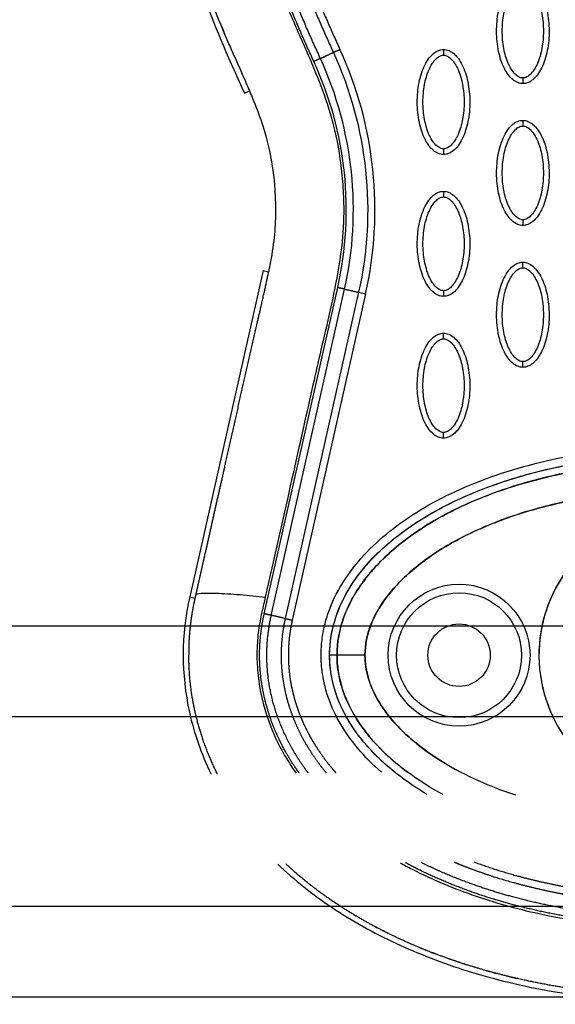
# Model space of a CAD drawing. Units: millimetres. Extents: x -13033 to 15098, y -8054 to 10684.
# Drawn here: x -2078 to -1984, y 520 to 694 of the extents above; entities that cross this region are included whole.
import ezdxf

# ---------------------------------------------------------------- set-up
doc = ezdxf.new("R2010")
doc.units = ezdxf.units.MM
doc.layers.add('DEFAULT', color=7, linetype='Continuous')

msp = doc.modelspace()

# ---------------------------------------------------------------- linework, layer by layer
at = {"layer": 'DEFAULT', "linetype": 'Continuous'}
for p, q in [((-2038.54, 680.84), (-2037.64, 681.26)), ((-2035.25, 649.6), (-2048.18, 592.14)), ((-2035.25, 649.6), (-2034.27, 649.38)), ((-2035.05, 589.16), (-2022.1, 646.62)), ((-2033.8, 588.88), (-2020.87, 646.35)), ((-2018.41, 645.79), (-2031.35, 588.33)), ((-2017.18, 645.51), (-2030.1, 588.05)), ((-2018.41, 645.79), (-2017.18, 645.51)), ((-2048.18, 592.14), (-2047.21, 591.92)), ((-2320.68, 587.04), (-1968.28, 587.04)), ((-2022.22, 581.87), (-2023.53, 581.88)), ((-2022.22, 581.87), (-2023.53, 581.87)), ((-2017.29, 581.87), (-2022.22, 581.87)), ((-2017.29, 581.87), (-2022.22, 581.87)), ((-1969.53, 571.04), (-2319.43, 571.04)), ((-2319.43, 537.65), (-1969.53, 537.65)), ((-1969.53, 521.65), (-2319.43, 521.65))]:
    msp.add_line(p, q, dxfattribs=at)
for radius in [12.5, 12.5, 11, 11, 5.5, 5.5]:
    msp.add_circle((-2000.71, 581.87), radius, dxfattribs=at)
for centre, radius, start, end in [((-2083.06, 660.36), 67.53, 347.3025, 24.6955), ((-2083.05, 660.33), 62.47, 347.3256, 24.723), ((-1961.52, 581.87), 25.11, 269.9975, 233.5063), ((-1961.53, 581.87), 25.11, 7.4941, 251.4203), ((-2005.01, 581.92), 43.32, 177.9, 180.0457)]:
    msp.add_arc(centre, radius, start, end, dxfattribs=at)
for points, knots in [([(-2054.64, 809.12), (-2057.39, 799.61), (-2060.81, 779.31), (-2059.57, 747.37), (-2052.17, 713.94), (-2043.64, 691.92), (-2038.54, 680.84)], [0, 0, 0, 0, 29.353162, 60.725086, 94.566722, 130.988569, 130.988569, 130.988569, 130.988569]), ([(-2037.9, 714.85), (-2036.45, 710.33), (-2034.15, 703.8), (-2030.55, 694.88), (-2028.02, 689.29), (-2025.6, 683.61), (-2023.41, 677.81), (-2021.94, 671.54), (-2021.28, 665.92), (-2020.94, 660.69), (-2021.22, 654.12), (-2022.34, 647.69), (-2023.7, 641.35), (-2024.97, 636.05), (-2027.19, 626.22), (-2030.43, 611.72), (-2033.32, 598.99), (-2034.86, 592.11)], [0, 0, 0, 0, 14.244352, 20.746371, 28.841391, 32.657042, 39.282361, 47.402239, 51.949431, 56.243123, 63.107192, 71.645373, 75.7797, 82.574247, 87.986193, 106.011516, 127.150156, 127.150156, 127.150156, 127.150156]), ([(-2040.43, 687.63), (-2040.72, 688.28), (-2041.04, 689.02), (-2041.39, 689.84), (-2044.5, 697.09), (-2047.13, 704.3), (-2049.52, 711.81)], [97.834751, 97.834751, 97.834751, 97.834751, 100.245518, 100.245518, 100.245518, 123.695109, 123.695109, 123.695109, 123.695109]), ([(-1989.47, 682.55), (-1989.78, 682.55), (-1990.44, 682.68), (-1991.69, 683.5), (-1992.95, 685.36), (-1993.88, 688.3), (-1994.21, 691.71), (-1993.95, 694.63), (-1993.39, 696.81), (-1992.82, 698.27), (-1992.12, 699.47), (-1991.3, 700.36), (-1990.41, 700.92), (-1989.77, 701.05), (-1989.47, 701.05)], [0, 0, 0, 0, 0.931277, 1.963919, 4.405768, 7.571965, 11.148137, 14.632233, 16.315096, 17.90115, 19.303978, 20.494603, 21.507941, 22.408096, 22.408096, 22.408096, 22.408096]), ([(-1989.47, 701.05), (-1989.16, 701.05), (-1988.51, 700.92), (-1987.26, 700.1), (-1986, 698.23), (-1985.07, 695.29), (-1984.74, 691.89), (-1984.99, 688.97), (-1985.55, 686.78), (-1986.12, 685.33), (-1986.83, 684.12), (-1987.65, 683.23), (-1988.53, 682.67), (-1989.17, 682.55), (-1989.47, 682.55)], [0, 0, 0, 0, 0.931276, 1.963919, 4.405768, 7.571965, 11.148137, 14.632233, 16.315096, 17.90115, 19.303978, 20.494603, 21.507941, 22.408096, 22.408096, 22.408096, 22.408096]), ([(-1989.47, 683.55), (-1989.71, 683.54), (-1990.21, 683.69), (-1990.9, 684.24), (-1991.53, 685.07), (-1992.3, 686.56), (-1992.93, 688.82), (-1993.19, 691.79), (-1992.93, 694.77), (-1992.3, 697.04), (-1991.53, 698.53), (-1990.9, 699.35), (-1990.22, 699.9), (-1989.71, 700.05), (-1989.47, 700.05)], [0, 0, 0, 0, 0.695548, 1.55083, 2.605063, 3.799426, 6.552763, 9.628831, 12.70974, 15.480796, 16.671344, 17.708738, 18.562502, 19.270195, 19.270195, 19.270195, 19.270195]), ([(-1989.47, 700.05), (-1989.24, 700.05), (-1988.73, 699.9), (-1988.04, 699.36), (-1987.41, 698.53), (-1986.65, 697.04), (-1986.02, 694.77), (-1985.76, 691.8), (-1986.01, 688.83), (-1986.65, 686.55), (-1987.41, 685.07), (-1988.04, 684.25), (-1988.72, 683.7), (-1989.24, 683.54), (-1989.47, 683.55)], [0, 0, 0, 0, 0.695548, 1.55083, 2.605063, 3.799426, 6.552763, 9.628831, 12.70974, 15.480796, 16.671344, 17.708738, 18.562502, 19.270195, 19.270195, 19.270195, 19.270195]), ([(-2003.45, 670.06), (-2003.76, 670.06), (-2004.41, 670.19), (-2005.66, 671.01), (-2006.92, 672.87), (-2007.85, 675.81), (-2008.18, 679.22), (-2007.93, 682.14), (-2007.37, 684.32), (-2006.8, 685.77), (-2006.09, 686.98), (-2005.27, 687.87), (-2004.38, 688.43), (-2003.75, 688.56), (-2003.45, 688.56)], [0, 0, 0, 0, 0.931276, 1.963919, 4.405768, 7.571965, 11.148137, 14.632233, 16.315096, 17.90115, 19.303978, 20.494603, 21.507941, 22.408096, 22.408096, 22.408096, 22.408096]), ([(-2003.45, 688.56), (-2003.14, 688.56), (-2002.48, 688.43), (-2001.23, 687.6), (-1999.97, 685.74), (-1999.04, 682.8), (-1998.71, 679.39), (-1998.97, 676.48), (-1999.53, 674.29), (-2000.1, 672.84), (-2000.8, 671.63), (-2001.62, 670.74), (-2002.51, 670.18), (-2003.15, 670.05), (-2003.45, 670.06)], [0, 0, 0, 0, 0.931277, 1.963919, 4.405768, 7.571965, 11.148137, 14.632233, 16.315096, 17.90115, 19.303978, 20.494603, 21.507941, 22.408096, 22.408096, 22.408096, 22.408096]), ([(-2040.43, 687.63), (-2039.77, 686.12), (-2038.69, 683.73), (-2037.08, 679.95), (-2035.15, 675.16), (-2033.38, 667.96), (-2032.87, 660.51), (-2033.37, 654.13), (-2033.96, 650.98), (-2034.27, 649.36)], [0, 0, 0, 0, 4.95646, 7.835053, 12.337933, 20.424357, 30.026626, 34.638255, 39.59858, 39.59858, 39.59858, 39.59858]), ([(-2003.45, 671.05), (-2003.68, 671.05), (-2004.19, 671.2), (-2004.87, 671.75), (-2005.51, 672.58), (-2006.27, 674.06), (-2006.9, 676.33), (-2007.16, 679.3), (-2006.91, 682.28), (-2006.27, 684.55), (-2005.5, 686.04), (-2004.88, 686.86), (-2004.19, 687.41), (-2003.68, 687.56), (-2003.45, 687.56)], [0, 0, 0, 0, 0.695548, 1.55083, 2.605063, 3.799426, 6.552763, 9.628831, 12.70974, 15.480796, 16.671344, 17.708738, 18.562502, 19.270195, 19.270195, 19.270195, 19.270195]), ([(-2003.45, 687.56), (-2003.21, 687.56), (-2002.71, 687.41), (-2002.02, 686.86), (-2001.39, 686.04), (-2000.62, 684.55), (-1999.99, 682.28), (-1999.73, 679.31), (-1999.99, 676.34), (-2000.62, 674.06), (-2001.39, 672.57), (-2002.02, 671.75), (-2002.7, 671.21), (-2003.21, 671.05), (-2003.45, 671.05)], [0, 0, 0, 0, 0.695548, 1.55083, 2.605063, 3.799426, 6.552763, 9.628831, 12.70974, 15.480796, 16.671344, 17.708738, 18.562502, 19.270195, 19.270195, 19.270195, 19.270195]), ([(-1989.47, 657.56), (-1989.78, 657.56), (-1990.44, 657.7), (-1991.69, 658.52), (-1992.95, 660.38), (-1993.88, 663.32), (-1994.21, 666.73), (-1993.95, 669.65), (-1993.39, 671.83), (-1992.82, 673.28), (-1992.12, 674.49), (-1991.3, 675.38), (-1990.41, 675.94), (-1989.77, 676.07), (-1989.47, 676.07)], [0, 0, 0, 0, 0.931276, 1.963919, 4.405768, 7.571965, 11.148137, 14.632233, 16.315096, 17.90115, 19.303978, 20.494603, 21.507941, 22.408096, 22.408096, 22.408096, 22.408096]), ([(-1989.47, 658.56), (-1989.71, 658.56), (-1990.21, 658.71), (-1990.9, 659.26), (-1991.53, 660.08), (-1992.3, 661.57), (-1992.93, 663.84), (-1993.19, 666.81), (-1992.93, 669.79), (-1992.3, 672.06), (-1991.53, 673.55), (-1990.9, 674.37), (-1990.22, 674.92), (-1989.71, 675.07), (-1989.47, 675.07)], [0, 0, 0, 0, 0.695548, 1.55083, 2.605063, 3.799426, 6.552763, 9.628831, 12.70974, 15.480796, 16.671344, 17.708738, 18.562502, 19.270195, 19.270195, 19.270195, 19.270195]), ([(-1989.47, 676.07), (-1989.16, 676.07), (-1988.51, 675.94), (-1987.26, 675.11), (-1986, 673.25), (-1985.07, 670.31), (-1984.74, 666.9), (-1984.99, 663.99), (-1985.55, 661.8), (-1986.12, 660.35), (-1986.83, 659.14), (-1987.65, 658.25), (-1988.53, 657.69), (-1989.17, 657.56), (-1989.47, 657.56)], [0, 0, 0, 0, 0.931276, 1.963919, 4.405768, 7.571965, 11.148137, 14.632233, 16.315096, 17.90115, 19.303978, 20.494603, 21.507941, 22.408096, 22.408096, 22.408096, 22.408096]), ([(-1989.47, 675.07), (-1989.24, 675.07), (-1988.73, 674.92), (-1988.04, 674.37), (-1987.41, 673.55), (-1986.65, 672.06), (-1986.02, 669.79), (-1985.76, 666.82), (-1986.01, 663.84), (-1986.65, 661.57), (-1987.41, 660.08), (-1988.04, 659.26), (-1988.72, 658.71), (-1989.24, 658.56), (-1989.47, 658.56)], [0, 0, 0, 0, 0.695548, 1.55083, 2.605063, 3.799426, 6.552763, 9.628831, 12.70974, 15.480796, 16.671344, 17.708738, 18.562502, 19.270195, 19.270195, 19.270195, 19.270195]), ([(-2003.45, 645.07), (-2003.76, 645.07), (-2004.41, 645.2), (-2005.66, 646.03), (-2006.92, 647.89), (-2007.85, 650.83), (-2008.18, 654.24), (-2007.93, 657.15), (-2007.37, 659.34), (-2006.8, 660.79), (-2006.09, 662), (-2005.27, 662.89), (-2004.38, 663.45), (-2003.75, 663.58), (-2003.45, 663.58)], [0, 0, 0, 0, 0.931276, 1.963919, 4.405768, 7.571965, 11.148137, 14.632233, 16.315096, 17.90115, 19.303978, 20.494603, 21.507941, 22.408096, 22.408096, 22.408096, 22.408096]), ([(-2003.45, 646.07), (-2003.68, 646.07), (-2004.19, 646.22), (-2004.87, 646.77), (-2005.51, 647.59), (-2006.27, 649.08), (-2006.9, 651.35), (-2007.16, 654.32), (-2006.91, 657.3), (-2006.27, 659.57), (-2005.5, 661.06), (-2004.88, 661.88), (-2004.19, 662.43), (-2003.68, 662.58), (-2003.45, 662.58)], [0, 0, 0, 0, 0.695548, 1.55083, 2.605063, 3.799426, 6.552763, 9.628831, 12.70974, 15.480796, 16.671344, 17.708738, 18.562502, 19.270195, 19.270195, 19.270195, 19.270195]), ([(-2003.45, 663.58), (-2003.14, 663.58), (-2002.48, 663.44), (-2001.23, 662.62), (-1999.97, 660.76), (-1999.04, 657.82), (-1998.71, 654.41), (-1998.97, 651.49), (-1999.53, 649.31), (-2000.1, 647.86), (-2000.8, 646.65), (-2001.62, 645.76), (-2002.51, 645.2), (-2003.15, 645.07), (-2003.45, 645.07)], [0, 0, 0, 0, 0.931276, 1.963919, 4.405768, 7.571965, 11.148137, 14.632233, 16.315096, 17.90115, 19.303978, 20.494603, 21.507941, 22.408096, 22.408096, 22.408096, 22.408096]), ([(-2003.45, 662.58), (-2003.21, 662.58), (-2002.71, 662.43), (-2002.02, 661.88), (-2001.39, 661.06), (-2000.62, 659.57), (-1999.99, 657.3), (-1999.73, 654.33), (-1999.99, 651.35), (-2000.62, 649.08), (-2001.39, 647.59), (-2002.02, 646.77), (-2002.7, 646.22), (-2003.21, 646.07), (-2003.45, 646.07)], [0, 0, 0, 0, 0.695548, 1.55083, 2.605063, 3.799426, 6.552763, 9.628831, 12.70974, 15.480796, 16.671344, 17.708738, 18.562502, 19.270195, 19.270195, 19.270195, 19.270195]), ([(-1989.47, 632.58), (-1989.78, 632.58), (-1990.44, 632.71), (-1991.69, 633.54), (-1992.95, 635.4), (-1993.88, 638.34), (-1994.21, 641.75), (-1993.95, 644.66), (-1993.39, 646.85), (-1992.82, 648.3), (-1992.12, 649.51), (-1991.3, 650.4), (-1990.41, 650.96), (-1989.77, 651.09), (-1989.47, 651.08)], [0, 0, 0, 0, 0.931276, 1.963919, 4.405768, 7.571965, 11.148137, 14.632233, 16.315096, 17.90115, 19.303978, 20.494603, 21.507941, 22.408096, 22.408096, 22.408096, 22.408096]), ([(-1989.47, 651.08), (-1989.16, 651.08), (-1988.51, 650.95), (-1987.26, 650.13), (-1986, 648.27), (-1985.07, 645.33), (-1984.74, 641.92), (-1984.99, 639), (-1985.55, 636.82), (-1986.12, 635.37), (-1986.83, 634.16), (-1987.65, 633.27), (-1988.53, 632.71), (-1989.17, 632.58), (-1989.47, 632.58)], [0, 0, 0, 0, 0.931276, 1.963919, 4.405768, 7.571965, 11.148137, 14.632233, 16.315096, 17.90115, 19.303978, 20.494603, 21.507941, 22.408096, 22.408096, 22.408096, 22.408096]), ([(-1989.47, 633.58), (-1989.71, 633.58), (-1990.21, 633.73), (-1990.9, 634.28), (-1991.53, 635.1), (-1992.3, 636.59), (-1992.93, 638.86), (-1993.19, 641.83), (-1992.93, 644.8), (-1992.3, 647.08), (-1991.53, 648.57), (-1990.9, 649.38), (-1990.22, 649.93), (-1989.71, 650.09), (-1989.47, 650.09)], [0, 0, 0, 0, 0.695548, 1.55083, 2.605063, 3.799426, 6.552763, 9.628831, 12.70974, 15.480796, 16.671344, 17.708738, 18.562502, 19.270195, 19.270195, 19.270195, 19.270195]), ([(-1989.47, 650.09), (-1989.24, 650.09), (-1988.73, 649.94), (-1988.04, 649.39), (-1987.41, 648.56), (-1986.65, 647.07), (-1986.02, 644.81), (-1985.76, 641.84), (-1986.01, 638.86), (-1986.65, 636.59), (-1987.41, 635.1), (-1988.04, 634.28), (-1988.72, 633.73), (-1989.24, 633.58), (-1989.47, 633.58)], [0, 0, 0, 0, 0.695548, 1.55083, 2.605063, 3.799426, 6.552763, 9.628831, 12.70974, 15.480796, 16.671344, 17.708738, 18.562502, 19.270195, 19.270195, 19.270195, 19.270195]), ([(-2003.45, 620.09), (-2003.76, 620.09), (-2004.41, 620.22), (-2005.66, 621.04), (-2006.92, 622.91), (-2007.85, 625.85), (-2008.18, 629.25), (-2007.93, 632.17), (-2007.37, 634.36), (-2006.8, 635.81), (-2006.09, 637.02), (-2005.27, 637.91), (-2004.38, 638.47), (-2003.75, 638.59), (-2003.45, 638.59)], [0, 0, 0, 0, 0.931276, 1.963919, 4.405768, 7.571965, 11.148137, 14.632233, 16.315096, 17.90115, 19.303978, 20.494603, 21.507941, 22.408096, 22.408096, 22.408096, 22.408096]), ([(-2003.45, 638.59), (-2003.14, 638.59), (-2002.48, 638.46), (-2001.23, 637.64), (-1999.97, 635.77), (-1999.04, 632.84), (-1998.71, 629.43), (-1998.97, 626.51), (-1999.53, 624.33), (-2000.1, 622.87), (-2000.8, 621.67), (-2001.62, 620.78), (-2002.51, 620.22), (-2003.15, 620.09), (-2003.45, 620.09)], [0, 0, 0, 0, 0.931276, 1.963919, 4.405768, 7.571965, 11.148137, 14.632233, 16.315096, 17.90115, 19.303978, 20.494603, 21.507941, 22.408096, 22.408096, 22.408096, 22.408096]), ([(-2003.45, 621.09), (-2003.68, 621.09), (-2004.19, 621.24), (-2004.87, 621.78), (-2005.51, 622.61), (-2006.27, 624.1), (-2006.9, 626.37), (-2007.16, 629.34), (-2006.91, 632.31), (-2006.27, 634.59), (-2005.5, 636.07), (-2004.88, 636.89), (-2004.19, 637.44), (-2003.68, 637.6), (-2003.45, 637.59)], [0, 0, 0, 0, 0.695548, 1.55083, 2.605063, 3.799426, 6.552763, 9.628831, 12.70974, 15.480796, 16.671344, 17.708738, 18.562502, 19.270195, 19.270195, 19.270195, 19.270195]), ([(-2003.45, 637.59), (-2003.21, 637.6), (-2002.71, 637.45), (-2002.02, 636.9), (-2001.39, 636.07), (-2000.62, 634.58), (-1999.99, 632.32), (-1999.73, 629.35), (-1999.99, 626.37), (-2000.62, 624.1), (-2001.39, 622.61), (-2002.02, 621.79), (-2002.7, 621.24), (-2003.21, 621.09), (-2003.45, 621.09)], [0, 0, 0, 0, 0.695548, 1.55083, 2.605063, 3.799426, 6.552763, 9.628831, 12.70974, 15.480796, 16.671344, 17.708738, 18.562502, 19.270195, 19.270195, 19.270195, 19.270195]), ([(-2014.39, 561.27), (-2015.91, 562.59), (-2018.67, 565.36), (-2021.96, 570.04), (-2023.8, 574.21), (-2024.66, 577.62), (-2025, 580.13), (-2025.06, 582.67), (-2024.82, 585.21), (-2024.29, 587.74), (-2023.2, 591.06), (-2021.09, 595.13), (-2017.51, 599.7), (-2012.92, 603.89), (-2007.47, 607.64), (-2001.18, 610.94), (-1991.53, 614.76), (-1978.21, 617.92), (-1967.14, 618.75), (-1961.53, 618.75)], [0, 0, 0, 0, 6.040079, 11.690647, 17.075398, 19.652794, 22.215776, 24.668519, 27.27611, 29.834664, 32.424427, 37.746388, 43.519443, 49.766081, 56.330679, 63.336995, 71.03743, 87.410279, 104.256121, 104.256121, 104.256121, 104.256121]), ([(-2012.08, 561.3), (-2013.68, 562.58), (-2016.56, 565.23), (-2020.03, 569.73), (-2022.39, 574.48), (-2023.57, 579.4), (-2023.57, 584.35), (-2022.39, 589.27), (-2020.03, 594.02), (-2016.57, 598.51), (-2012.14, 602.6), (-2006.84, 606.26), (-2000.74, 609.49), (-1991.33, 613.25), (-1978.16, 616.41), (-1967.16, 617.25), (-1961.53, 617.25)], [0, 0, 0, 0, 6.149435, 11.692954, 16.986852, 21.977338, 26.751826, 31.742311, 37.036207, 42.579754, 48.683839, 55.061585, 61.868392, 69.345223, 85.428083, 102.342203, 102.342203, 102.342203, 102.342203]), ([(-2023.53, 581.87), (-2023.53, 584.21), (-2022.67, 589.09), (-2018.94, 595.94), (-2013.02, 602.09), (-2005.16, 607.41), (-1995.72, 611.71), (-1985.08, 614.86), (-1973.57, 616.81), (-1965.62, 617.25), (-1961.53, 617.25)], [0, 0, 0, 0, 7.008884, 14.648011, 23.122848, 32.471355, 43.005239, 54.145789, 65.681193, 77.977643, 77.977643, 77.977643, 77.977643]), ([(-1961.53, 615.95), (-1965.36, 615.95), (-1973.07, 615.54), (-1984.32, 613.69), (-1994.79, 610.61), (-2004.04, 606.47), (-2010.6, 602.09), (-2014.85, 598.18), (-2018.23, 594.26), (-2021.3, 588.96), (-2022.23, 584.17), (-2022.22, 581.87)], [0, 0, 0, 0, 11.485975, 23.144641, 34.138212, 44.168694, 53.46728, 57.699404, 61.443263, 68.993355, 75.863304, 75.863304, 75.863304, 75.863304]), ([(-2022.22, 581.87), (-2022.22, 584.12), (-2021.58, 587.54), (-2019.64, 591.8), (-2016.81, 596.2), (-2011.86, 601.19), (-2005.8, 605.31), (-2000.06, 608.24), (-1993.49, 611), (-1980.69, 614.75), (-1969.29, 615.94), (-1961.53, 615.95)], [0, 0, 0, 0, 6.73209, 10.286621, 14.009796, 22.384452, 31.211225, 35.927136, 41.700767, 52.55932, 75.863222, 75.863222, 75.863222, 75.863222]), ([(-1961.53, 611.02), (-1965.18, 611.02), (-1972.23, 610.64), (-1982.34, 609.03), (-1991.77, 606.41), (-2000.25, 602.86), (-2007.48, 598.35), (-2012.93, 593.26), (-2016.43, 587.71), (-2017.3, 583.73), (-2017.29, 581.87)], [0, 0, 0, 0, 10.954743, 21.166237, 30.64937, 40.288198, 48.662641, 56.10707, 62.542615, 68.110857, 68.110857, 68.110857, 68.110857]), ([(-2017.29, 581.87), (-2017.3, 583.77), (-2016.39, 587.82), (-2013.51, 592.33), (-2010.33, 595.67), (-2006.28, 599.13), (-2000.09, 602.92), (-1991.65, 606.45), (-1978.8, 609.99), (-1968.61, 611.01), (-1961.53, 611.02)], [0, 0, 0, 0, 5.669801, 12.247489, 15.85142, 19.510242, 28.175362, 37.571259, 46.861173, 68.110837, 68.110837, 68.110837, 68.110837]), ([(-2048.18, 592.14), (-2049.7, 585.49), (-2049.69, 574.54), (-2046.1, 564.4), (-2044.41, 560.94)], [0, 0, 0, 0, 19.806075, 31.023253, 31.023253, 31.023253, 31.023253]), ([(-2047.06, 592.56), (-2047.04, 592.67), (-2046.49, 592.83), (-2043.68, 592.83), (-2039.36, 592.56), (-2036.28, 592.27), (-2034.86, 592.11)], [-0.9999473, -0.9999473, -0.9999473, -0.9999473, -0.7499492, -0.4998985, -0.2498477, 0, 0, 0, 0]), ([(-2034.86, 592.11), (-2035.05, 591.25), (-2035.29, 590.21), (-2035.63, 588.69), (-2035.99, 586.88), (-2036.33, 583.95), (-2036.36, 580.2), (-2035.78, 574.91), (-2033.84, 568.28), (-2031.07, 563.41), (-2029.44, 561.11)], [0, 0, 0, 0, 2.643651, 3.21377, 4.665656, 8.189326, 12.024995, 15.909694, 24.128371, 32.606888, 32.606888, 32.606888, 32.606888]), ([(-2032.66, 545.07), (-2029.73, 542.26), (-2023.13, 537.04), (-2011.83, 530.78), (-1998.82, 525.81), (-1979.71, 521.25), (-1959.59, 520.09), (-1939.59, 522.21), (-1925.44, 525.44), (-1912.5, 530.22), (-1901.23, 536.2), (-1891.52, 543.52), (-1883.68, 552.04), (-1878, 561.42), (-1874.54, 571.36), (-1873.34, 581.75), (-1874.08, 588.68), (-1874.87, 592.14)], [0, 0, 0, 0, 12.186334, 25.129757, 38.647467, 53.875213, 83.964957, 98.702869, 114.140682, 127.409263, 140.010929, 152.309274, 163.75254, 174.597562, 185.037774, 195.132443, 205.793014, 205.793014, 205.793014, 205.793014]), ([(-2006.35, 557.35), (-2007.67, 558.13), (-2010.22, 559.79), (-2014.68, 563.34), (-2019.22, 568.24), (-2022.72, 574.86), (-2023.53, 579.6), (-2023.53, 581.87)], [0, 0, 0, 0, 4.621098, 9.107831, 17.091239, 24.508693, 31.333154, 31.333154, 31.333154, 31.333154]), ([(-2022.22, 581.87), (-2022.22, 579.96), (-2021.68, 576.63), (-2019.77, 572.09), (-2016.99, 567.85), (-2013.51, 564.24), (-2010.94, 562.14), (-2009.85, 561.32)], [-0.000076, -0.000076, -0.000076, -0.000076, 4.206807, 7.403402, 11.477433, 16.620254, 20.286458, 20.286458, 20.286458, 20.286458]), ([(-2003.54, 557.32), (-2005.71, 558.5), (-2009.54, 560.89), (-2015.38, 565.84), (-2019.4, 571.03), (-2021.76, 576.97), (-2022.22, 580.06), (-2022.22, 581.87)], [41.050078, 41.050078, 41.050078, 41.050078, 47.841658, 53.329476, 61.258666, 64.113643, 68.111259, 68.111259, 68.111259, 68.111259]), ([(-2017.29, 581.87), (-2017.29, 580.47), (-2016.9, 578.01), (-2015.41, 574.46), (-2013.14, 570.99), (-2008.46, 566.11), (-2003.97, 563.13), (-2000.73, 561.42)], [-0.000076, -0.000076, -0.000076, -0.000076, 4.206807, 7.403402, 11.477433, 16.620254, 27.574966, 27.574966, 27.574966, 27.574966]), ([(-1990.73, 557.2), (-1992.13, 557.66), (-1997.82, 559.74), (-2004.88, 563.42), (-2011.8, 569.29), (-2015.13, 573.65), (-2016.95, 578.26), (-2017.29, 580.54), (-2017.29, 581.87)], [29.664703, 29.664703, 29.664703, 29.664703, 34.101549, 47.841658, 53.329476, 61.258666, 64.113643, 68.111259, 68.111259, 68.111259, 68.111259]), ([(-2011.09, 545.31), (-2010.39, 544.92), (-2006.07, 542.62), (-1997.78, 539.17), (-1984.1, 535.48), (-1971.91, 533.92), (-1963.73, 533.7), (-1961.53, 533.7)], [0.5226533, 0.5226533, 0.5226533, 0.5226533, 0.5447728, 0.6585796, 0.7723864, 0.9384474, 1, 1, 1, 1]), ([(-1991.78, 525.22), (-1991.36, 525.12), (-1990.94, 525.02), (-1990.52, 524.93), (-1990.52, 524.93)], [-0.23766481, -0.23766481, -0.23766481, -0.23766481, -0.22761358, -0.22761354, -0.22761354, -0.22761354, -0.22761354])]:
    msp.add_open_spline(points, degree=3, knots=knots, dxfattribs=at)
for points, weights, degree, knots in [([(-2026.31, 686.45), (-2030.65, 695.91), (-2034.49, 705.61), (-2037.63, 715.54), (-2040.4, 724.28), (-2042.64, 733.19), (-2044.19, 742.23), (-2045.54, 750.12), (-2046.37, 758.11), (-2046.56, 766.13), (-2046.73, 773.18), (-2046.37, 780.24), (-2045.47, 787.24), (-2044.67, 793.37), (-2043.41, 799.42), (-2041.7, 805.36)], [1, 1.023061934, 1.04665572081, 1.07079362597, 1.07079362597, 1.07079362597, 1.07079362597, 1.07079362597, 1.07079362597, 1.07079362597, 1.0686992286, 1.0686992286, 1.07079362597, 1.06875272328, 1.06875272328, 1.07079362597], 3, [1.225922, 1.225922, 1.225922, 1.225922, 32.562275, 32.562275, 32.562275, 60.142963, 60.142963, 60.142963, 84.230642, 84.230642, 84.230642, 105.391986, 105.391986, 105.391986, 123.916384, 123.916384, 123.916384, 123.916384]), ([(-2025.15, 686.99), (-2029.48, 696.4), (-2033.29, 706.05), (-2036.41, 715.93), (-2039.17, 724.62), (-2041.39, 733.47), (-2042.93, 742.45), (-2044.27, 750.29), (-2045.1, 758.22), (-2045.28, 766.16), (-2045.45, 773.15), (-2045.09, 780.14), (-2044.2, 787.07), (-2043.41, 793.14), (-2042.17, 799.13), (-2040.48, 805)], [1, 1.023061934, 1.04665572081, 1.07079362597, 1.07079362597, 1.07079362597, 1.07079362597, 1.07079362597, 1.07079362597, 1.07079362597, 1.06869996725, 1.06869996725, 1.07079362597, 1.06875332006, 1.06875332006, 1.07079362597], 3, [1.225922, 1.225922, 1.225922, 1.225922, 32.562275, 32.562275, 32.562275, 60.142963, 60.142963, 60.142963, 84.230642, 84.230642, 84.230642, 105.195321, 105.195321, 105.195321, 123.52466, 123.52466, 123.52466, 123.52466]), ([(-2038.06, 804.31), (-2039.75, 798.46), (-2040.98, 792.5), (-2041.74, 786.47), (-2042.62, 779.56), (-2042.95, 772.61), (-2042.75, 765.65), (-2042.54, 757.72), (-2041.68, 749.82), (-2040.3, 742.02), (-2038.75, 733.21), (-2036.53, 724.52), (-2033.8, 716), (-2030.74, 706.46), (-2027.04, 697.13), (-2022.86, 688.04)], [1, 0.998037286651, 0.998037286651, 1, 0.998002220329, 0.998002220329, 1, 1, 1, 1, 1, 1, 1, 0.97745997543, 0.955428003568, 0.933892632892], 3, [0, 0, 0, 0, 18.232056, 18.232056, 18.232056, 39.096656, 39.096656, 39.096656, 62.91641, 62.91641, 62.91641, 89.849711, 89.849711, 89.849711, 120.013328, 120.013328, 120.013328, 120.013328]), ([(-2036.84, 803.95), (-2038.5, 798.17), (-2039.72, 792.28), (-2040.48, 786.31), (-2041.34, 779.47), (-2041.68, 772.58), (-2041.48, 765.69), (-2041.26, 757.83), (-2040.41, 749.99), (-2039.05, 742.25), (-2037.5, 733.49), (-2035.3, 724.86), (-2032.58, 716.39), (-2029.54, 706.9), (-2025.87, 697.62), (-2021.7, 688.57)], [1, 0.998037870575, 0.998037870575, 1, 0.998002965916, 0.998002965916, 1, 1, 1, 1, 1, 1, 1, 0.97745997543, 0.955428003568, 0.933892632892], 3, [0, 0, 0, 0, 18.03408, 18.03408, 18.03408, 38.699938, 38.699938, 38.699938, 62.519692, 62.519692, 62.519692, 89.452993, 89.452993, 89.452993, 119.61661, 119.61661, 119.61661, 119.61661]), ([(-2025.15, 686.99), (-2024.75, 687.17), (-2024, 687.51), (-2023.26, 687.85), (-2022.86, 688.04)], [1, 0.877725662498, 1, 0.877725662498, 1], 2, [-2.998131, -2.998131, -2.998131, -1.499065, -1.499065, 0, 0, 0]), ([(-2047.06, 592.57), (-2046.9, 593.27), (-2046.74, 593.97), (-2046.59, 594.67), (-2046.27, 596.07), (-2045.95, 597.48), (-2045.64, 598.88), (-2044.37, 604.49), (-2043.11, 610.1), (-2041.85, 615.71), (-2040.93, 619.8), (-2040.01, 623.89), (-2039.09, 627.98), (-2038.17, 632.1), (-2037.23, 636.22), (-2036.29, 640.33), (-2035.63, 643.19), (-2034.85, 646.48), (-2034.27, 649.36)], [1, 1, 1, 1, 1, 1, 1, 1, 1, 1, 1, 1, 1, 0.999997015652, 0.999997015652, 1, 1, 1, 1], 3, [0, 0, 0, 0, 2.155785, 2.155785, 2.155785, 6.468069, 6.468069, 6.468069, 23.725497, 23.725497, 23.725497, 36.296469, 36.296469, 36.296469, 48.963946, 48.963946, 48.963946, 58.217757, 58.217757, 58.217757, 58.217757]), ([(-2020.87, 646.35), (-2020.44, 646.25), (-2019.64, 646.07), (-2018.84, 645.89), (-2018.41, 645.79)], [1, 0.877696999427, 1, 0.877696999427, 1], 2, [0, 0, 0, 1.499282, 1.499282, 2.998564, 2.998564, 2.998564]), ([(-2048.3, 583.5), (-2048.29, 583.66), (-2048.28, 583.84), (-2048.27, 584.04), (-2048.24, 584.76), (-2048.19, 585.47), (-2048.12, 586.19), (-2048.05, 586.9), (-2047.97, 587.62), (-2047.87, 588.33), (-2047.81, 588.69), (-2047.76, 589.04), (-2047.7, 589.4), (-2047.64, 589.75), (-2047.58, 590.1), (-2047.51, 590.46), (-2047.37, 591.16), (-2047.22, 591.86), (-2047.06, 592.56)], [1, 1, 1, 1, 0.99982305625, 0.99982305625, 1, 0.999807955792, 0.999807955792, 1, 1, 1, 1, 1, 1, 1, 0.99991271841, 0.99991271841, 1], 3, [118.951832, 118.951832, 118.951832, 118.951832, 119.485897, 119.485897, 119.485897, 121.643074, 121.643074, 121.643074, 123.799369, 123.799369, 123.799369, 124.877921, 124.877921, 124.877921, 125.956751, 125.956751, 125.956751, 128.111223, 128.111223, 128.111223, 128.111223]), ([(-2028.88, 561.11), (-2028.94, 561.19), (-2028.99, 561.27), (-2029.05, 561.35), (-2030.63, 563.56), (-2031.96, 565.93), (-2033.04, 568.43), (-2034.04, 570.73), (-2034.78, 573.13), (-2035.26, 575.6), (-2035.72, 577.97), (-2035.91, 580.38), (-2035.85, 582.8), (-2035.78, 584.94), (-2035.52, 587.07), (-2035.05, 589.16)], [1.07077037831, 1.07077037831, 1.07077037831, 1.07077037831, 1.06686459369, 1.06686459369, 1.07077037831, 1.06662172492, 1.06662172492, 1.07077037831, 1.06653016003, 1.06653016003, 1.07077037831, 1.06744908633, 1.06744908633, 1.07077037831], 3, [182.611037, 182.611037, 182.611037, 182.611037, 182.900382, 182.900382, 182.900382, 191.04555, 191.04555, 191.04555, 198.562353, 198.562353, 198.562353, 205.80175, 205.80175, 205.80175, 212.227124, 212.227124, 212.227124, 212.227124]), ([(-2027.29, 561.13), (-2027.66, 561.61), (-2028.01, 562.11), (-2030.3, 565.33), (-2031.87, 568.95), (-2033.31, 572.29), (-2034.01, 575.85), (-2034.67, 579.28), (-2034.57, 582.77), (-2034.48, 585.86), (-2033.8, 588.88)], [1, 0.999889929133, 1, 0.994525978517, 1, 0.994183169249, 1, 0.994049319193, 1, 0.995345537933, 1], 2, [0, 0, 0, 1.21574, 1.21574, 9.087267, 9.087267, 16.32165, 16.32165, 23.275281, 23.275281, 29.44792, 29.44792, 29.44792]), ([(-2031.35, 588.33), (-2031.78, 588.43), (-2032.58, 588.61), (-2033.37, 588.79), (-2033.8, 588.88)], [1, 0.877752165585, 1, 0.877752165585, 1], 2, [0, 0, 0, 1.498938, 1.498938, 2.997877, 2.997877, 2.997877]), ([(-2031.35, 588.33), (-2031.59, 587.25), (-2031.75, 586.15), (-2031.98, 584.62), (-2032.04, 583.08), (-2032.11, 581.52), (-2032.01, 579.96), (-2031.91, 578.49), (-2031.66, 577.02), (-2031.42, 575.59), (-2031.05, 574.19), (-2030.63, 572.65), (-2030.06, 571.16), (-2029.43, 569.51), (-2028.63, 567.94), (-2027.73, 566.19), (-2026.64, 564.55), (-2025.48, 562.79), (-2024.13, 561.16)], [1, 0.999296478548, 1, 0.998626231927, 1, 0.998575095983, 1, 0.998730959706, 1, 0.998828374912, 1, 0.998690448056, 1, 0.998569672336, 1, 0.998457077979, 1, 0.998535747177, 1], 2, [0, 0, 0, 2.218119, 2.218119, 5.302252, 5.302252, 8.420519, 8.420519, 11.383156, 11.383156, 14.287866, 14.287866, 17.475629, 17.475629, 20.997352, 20.997352, 24.929042, 24.929042, 29.146704, 29.146704, 29.146704]), ([(-2030.1, 588.05), (-2030.26, 587.36), (-2030.39, 586.67), (-2030.49, 585.97), (-2030.64, 584.99), (-2030.73, 584.02), (-2030.77, 583.03), (-2030.81, 582.04), (-2030.8, 581.05), (-2030.73, 580.06), (-2030.67, 579.12), (-2030.56, 578.18), (-2030.41, 577.25), (-2030.25, 576.33), (-2030.05, 575.43), (-2029.81, 574.53), (-2029.55, 573.55), (-2029.23, 572.58), (-2028.87, 571.63), (-2028.46, 570.58), (-2028.01, 569.55), (-2027.49, 568.54), (-2026.92, 567.42), (-2026.28, 566.33), (-2025.58, 565.28), (-2024.8, 564.1), (-2023.96, 562.97), (-2023.06, 561.89), (-2022.86, 561.65), (-2022.66, 561.42), (-2022.45, 561.18)], [1, 0.99953054079, 0.99953054079, 1, 0.999083729009, 0.999083729009, 1, 0.99904852413, 0.99904852413, 1, 0.999153588351, 0.999153588351, 1, 0.999217818682, 0.999217818682, 1, 0.999126475869, 0.999126475869, 1, 0.999045841797, 0.999045841797, 1, 0.998970671095, 0.998970671095, 1, 0.998956943358, 0.998956943358, 1, 1, 1, 1], 3, [0, 0, 0, 0, 2.119939, 2.119939, 2.119939, 5.066903, 5.066903, 5.066903, 8.045221, 8.045221, 8.045221, 10.87618, 10.87618, 10.87618, 13.654013, 13.654013, 13.654013, 16.708068, 16.708068, 16.708068, 20.08998, 20.08998, 20.08998, 23.876672, 23.876672, 23.876672, 28.098933, 28.098933, 28.098933, 29.063371, 29.063371, 29.063371, 29.063371]), ([(-1888.01, 589.18), (-1887.69, 587.75), (-1887.49, 586.29), (-1887.25, 584.51), (-1887.2, 582.72), (-1887.16, 580.91), (-1887.31, 579.1), (-1887.45, 577.4), (-1887.77, 575.72), (-1888.08, 574.05), (-1888.56, 572.43), (-1889.09, 570.63), (-1889.81, 568.91), (-1890.6, 566.99), (-1891.61, 565.17), (-1892.73, 563.13), (-1894.08, 561.23), (-1895.59, 559.12), (-1897.34, 557.19), (-1899.3, 555.04), (-1901.49, 553.13), (-1903.93, 551.01), (-1906.6, 549.17), (-1909.57, 547.11), (-1912.75, 545.39), (-1916.3, 543.46), (-1920.03, 541.91), (-1924.21, 540.18), (-1928.53, 538.87), (-1933.37, 537.4), (-1938.32, 536.41), (-1943.88, 535.29), (-1949.52, 534.73), (-1955.85, 534.1), (-1962.21, 534.14), (-1969.45, 534.18), (-1976.62, 535.08), (-1984.1, 536.02), (-1991.38, 537.97), (-1997.93, 539.71), (-2004.16, 542.4), (-2007.23, 543.73), (-2010.17, 545.32)], [1, 0.999052739195, 1, 0.998527270402, 1, 0.998491527375, 1, 0.998694452487, 1, 0.998758078482, 1, 0.998591941406, 1, 0.99845896931, 1, 0.998327025359, 1, 0.998279860468, 1, 0.998315014893, 1, 0.998420721855, 1, 0.998552918923, 1, 0.998672674098, 1, 0.998770461477, 1, 0.998814279131, 1, 0.998775103415, 1, 0.998624792932, 1, 0.998192103366, 1, 0.997651971059, 1, 0.997306432167, 1, 0.999071559171, 1], 2, [0, 0, 0, 2.928601, 2.928601, 6.519697, 6.519697, 10.138316, 10.138316, 13.548788, 13.548788, 16.942423, 16.942423, 20.676404, 20.676404, 24.827212, 24.827212, 29.481161, 29.481161, 34.672498, 34.672498, 40.479618, 40.479618, 46.950506, 46.950506, 54.171008, 54.171008, 62.249457, 62.249457, 71.281394, 71.281394, 81.376743, 81.376743, 92.701695, 92.701695, 105.416126, 105.416126, 119.867549, 119.867549, 134.915691, 134.915691, 148.451406, 148.451406, 155.138365, 155.138365, 155.138365]), ([(-1889.25, 588.9), (-1888.94, 587.52), (-1888.75, 586.13), (-1888.52, 584.42), (-1888.48, 582.69), (-1888.43, 580.95), (-1888.58, 579.22), (-1888.72, 577.58), (-1889.02, 575.97), (-1889.33, 574.37), (-1889.79, 572.8), (-1890.3, 571.08), (-1890.98, 569.41), (-1891.75, 567.56), (-1892.72, 565.81), (-1893.81, 563.83), (-1895.12, 562), (-1896.59, 559.95), (-1898.28, 558.08), (-1900.19, 555.99), (-1902.32, 554.13), (-1904.71, 552.05), (-1907.32, 550.25), (-1910.23, 548.23), (-1913.35, 546.55), (-1916.85, 544.65), (-1920.52, 543.13), (-1924.64, 541.42), (-1928.9, 540.12), (-1933.67, 538.67), (-1938.57, 537.7), (-1944.06, 536.6), (-1949.64, 536.04), (-1955.91, 535.42), (-1962.2, 535.46), (-1969.36, 535.49), (-1976.47, 536.39), (-1983.86, 537.31), (-1991.05, 539.24), (-1997.51, 540.96), (-2003.65, 543.6), (-2005.55, 544.43), (-2007.4, 545.35)], [1, 0.999052193838, 1, 0.99852559507, 1, 0.998490183156, 1, 0.998693205405, 1, 0.998757121819, 1, 0.998590449913, 1, 0.998458688785, 1, 0.998326136855, 1, 0.998279566207, 1, 0.998315429727, 1, 0.99842133209, 1, 0.998553833737, 1, 0.998673653893, 1, 0.99877155359, 1, 0.99881531702, 1, 0.998776305689, 1, 0.998626060374, 1, 0.998193962883, 1, 0.997654381574, 1, 0.997309461262, 1, 0.999653021278, 1], 2, [0, 0, 0, 2.814802, 2.814802, 6.263595, 6.263595, 9.738403, 9.738403, 13.015129, 13.015129, 16.27839, 16.27839, 19.873582, 19.873582, 23.879268, 23.879268, 28.38239, 28.38239, 33.421026, 33.421026, 39.077378, 39.077378, 45.402915, 45.402915, 52.484852, 52.484852, 60.431348, 60.431348, 69.336895, 69.336895, 79.308869, 79.308869, 90.509345, 90.509345, 103.09186, 103.09186, 117.392384, 117.392384, 132.267183, 132.267183, 145.615942, 145.615942, 149.745991, 149.745991, 149.745991]), ([(-2001.54, 545.41), (-2000.26, 544.88), (-1998.97, 544.39), (-1995.07, 542.92), (-1991.06, 541.82), (-1986.6, 540.58), (-1982.03, 539.76), (-1976.94, 538.83), (-1971.77, 538.39), (-1966.01, 537.88), (-1960.23, 537.95), (-1953.62, 538.02), (-1947.06, 538.83), (-1940.1, 539.69), (-1933.32, 541.46), (-1927.12, 543.06), (-1921.21, 545.54), (-1916.05, 547.69), (-1911.28, 550.63), (-1907.05, 553.23), (-1903.36, 556.55), (-1900.11, 559.46), (-1897.52, 562.96), (-1895.23, 566.04), (-1893.66, 569.54), (-1892.24, 572.72), (-1891.55, 576.13), (-1890.91, 579.34), (-1890.99, 582.61), (-1891.07, 585.51), (-1891.71, 588.34)], [1, 0.999860156387, 1, 0.998959789724, 1, 0.998981467179, 1, 0.99893054112, 1, 0.998793968763, 1, 0.998391569949, 1, 0.997839840732, 1, 0.997452469758, 1, 0.996923719881, 1, 0.995980912387, 1, 0.994955124145, 1, 0.994219933084, 1, 0.993848242005, 1, 0.993839177653, 1, 0.995226417413, 1], 2, [0, 0, 0, 2.770584, 2.770584, 11.087804, 11.087804, 20.350984, 20.350984, 30.706345, 30.706345, 42.268409, 42.268409, 55.474323, 55.474323, 69.469791, 69.469791, 82.254673, 82.254673, 93.431173, 93.431173, 103.330234, 103.330234, 112.020338, 112.020338, 119.664637, 119.664637, 126.592346, 126.592346, 133.112965, 133.112965, 138.899891, 138.899891, 138.899891]), ([(-1998.07, 545.45), (-1994.45, 544.11), (-1990.73, 543.08), (-1986.31, 541.87), (-1981.81, 541.05), (-1976.77, 540.14), (-1971.66, 539.7), (-1965.96, 539.2), (-1960.24, 539.26), (-1953.7, 539.33), (-1947.21, 540.14), (-1940.34, 540.99), (-1933.64, 542.73), (-1927.53, 544.31), (-1921.7, 546.75), (-1916.63, 548.87), (-1911.95, 551.75), (-1907.82, 554.29), (-1904.21, 557.53), (-1901.06, 560.35), (-1898.54, 563.74), (-1896.34, 566.71), (-1894.82, 570.08), (-1893.46, 573.12), (-1892.8, 576.39), (-1892.19, 579.46), (-1892.27, 582.59), (-1892.34, 585.36), (-1892.95, 588.06)], [1, 0.999088069139, 1, 0.998982455539, 1, 0.998931554491, 1, 0.998795224047, 1, 0.998393309208, 1, 0.997842076839, 1, 0.997455551703, 1, 0.996926689284, 1, 0.995985883111, 1, 0.994956033701, 1, 0.994219910909, 1, 0.993839084759, 1, 0.993831494575, 1, 0.995219027887, 1], 2, [0, 0, 0, 7.715011, 7.715011, 16.864221, 16.864221, 27.103279, 27.103279, 38.541875, 38.541875, 51.605387, 51.605387, 65.434772, 65.434772, 78.038312, 78.038312, 89.013464, 89.013464, 98.680784, 98.680784, 107.109393, 107.109393, 114.473154, 114.473154, 121.109598, 121.109598, 127.339735, 127.339735, 132.870166, 132.870166, 132.870166]), ([(-2043.3, 560.95), (-2044.89, 564.13), (-2046.01, 567.51), (-2047.96, 573.4), (-2048.27, 579.6), (-2048.32, 580.74), (-2048.33, 581.88)], [1, 0.997360886889, 1, 0.990997751742, 1, 0.999703695333, 1], 2, [0, 0, 0, 7.101584, 7.101584, 19.433813, 19.433813, 21.719302, 21.719302, 21.719302]), ([(-1966.8, 521.8), (-1967.68, 521.84), (-1968.55, 521.88), (-1969.43, 521.93), (-1976.53, 522.34), (-1983.58, 523.34), (-1990.52, 524.93), (-1995.27, 526.01), (-1999.94, 527.41), (-2004.51, 529.12), (-2009.08, 530.82), (-2013.5, 532.87), (-2017.74, 535.28), (-2022.56, 538.03), (-2027.15, 541.3), (-2031.24, 545.09)], [1, 0.999968013838, 0.999968013838, 1, 0.997656241968, 0.997656241968, 1, 0.998549215041, 0.998549215041, 1, 0.99787052664, 0.99787052664, 1, 1, 1, 1], 3, [0, 0, 0, 0, 2.633524, 2.633524, 2.633524, 23.958865, 23.958865, 23.958865, 38.572042, 38.572042, 38.572042, 53.182973, 53.182973, 53.182973, 70.05638, 70.05638, 70.05638, 70.05638])]:
    msp.add_rational_spline(points, weights, degree=degree, knots=knots, dxfattribs=at)
for points in [[(-2042.54, 692.58), (-2042.37, 692.16), (-2042.2, 691.74), (-2042.02, 691.32)], [(-2020.87, 646.35), (-2017.82, 659.87), (-2019.35, 674.39), (-2025.15, 686.99)], [(-2022.86, 688.04), (-2016.83, 674.94), (-2015.24, 659.85), (-2018.41, 645.79)], [(-2020.11, 536.68), (-2020.01, 536.63), (-2019.92, 536.57), (-2019.83, 536.51)], [(-2019.32, 536.21), (-2019.19, 536.12), (-2019.05, 536.04), (-2018.91, 535.96)], [(-2016.11, 534.37), (-2015.8, 534.2), (-2015.48, 534.04), (-2015.16, 533.87)], [(-2014.21, 533.38), (-2013.9, 533.21), (-2013.58, 533.05), (-2013.26, 532.9)], [(-2007.66, 530.36), (-2007.18, 530.16), (-2006.7, 529.97), (-2006.22, 529.78)], [(-2005.94, 529.67), (-2005.46, 529.48), (-2004.99, 529.3), (-2004.51, 529.12)], [(-2002.46, 528.37), (-2001.99, 528.21), (-2001.53, 528.05), (-2001.07, 527.9)], [(-2000.7, 527.77), (-2000.24, 527.62), (-1999.79, 527.47), (-1999.33, 527.33)], [(-1995.83, 526.28), (-1995.68, 526.24), (-1995.52, 526.2), (-1995.37, 526.15)], [(-1995.37, 526.16), (-1994.94, 526.04), (-1994.5, 525.92), (-1994.07, 525.8)]]:
    msp.add_open_spline(points, degree=3, dxfattribs=at)
for points, weights, degree in [([(-2022.86, 688.04), (-2022.45, 688.23), (-2021.7, 688.57)], [1, 0.877705835825, 1], 2), ([(-2003.45, 688.56), (-2003.45, 688.56), (-2003.45, 688.15), (-2003.45, 687.56)], [1, 0.80478341158, 0.804777885, 1], 3), ([(-2025.15, 686.99), (-2025.55, 686.8), (-2026.31, 686.45)], [1, 0.877695834726, 1], 2), ([(-1989.47, 683.55), (-1989.47, 682.96), (-1989.47, 682.55), (-1989.47, 682.55)], [1, 0.804777885042, 0.804783411628, 1], 3), ([(-1989.47, 676.07), (-1989.47, 676.07), (-1989.47, 675.65), (-1989.47, 675.07)], [1, 0.804783411628, 0.804777885043, 1], 3), ([(-2003.45, 671.05), (-2003.45, 670.47), (-2003.45, 670.06), (-2003.45, 670.06)], [1, 0.804777801117, 0.804783336801, 1], 3), ([(-2003.45, 663.58), (-2003.45, 663.58), (-2003.45, 663.16), (-2003.45, 662.58)], [1, 0.804783411583, 0.804777885003, 1], 3), ([(-1989.47, 658.56), (-1989.47, 657.98), (-1989.47, 657.56), (-1989.47, 657.56)], [1, 0.804777885043, 0.804783411628, 1], 3), ([(-1989.47, 650.09), (-1989.47, 650.67), (-1989.47, 651.08), (-1989.47, 651.08)], [1, 0.804777800895, 0.804783336551, 1], 3), ([(-2020.87, 646.35), (-2021.3, 646.44), (-2022.1, 646.62)], [1, 0.877698463281, 1], 2), ([(-2003.45, 646.07), (-2003.45, 645.49), (-2003.45, 645.07), (-2003.45, 645.07)], [1, 0.804777885116, 0.80478341171, 1], 3), ([(-2003.45, 637.59), (-2003.45, 638.18), (-2003.45, 638.59), (-2003.45, 638.59)], [1, 0.804777800967, 0.804783336632, 1], 3), ([(-1989.47, 632.58), (-1989.47, 632.58), (-1989.47, 632.99), (-1989.47, 633.58)], [1, 0.804783336616, 0.804777800953, 1], 3), ([(-2003.45, 620.09), (-2003.45, 620.09), (-2003.45, 620.5), (-2003.45, 621.09)], [1, 0.804783411461, 0.804777884894, 1], 3), ([(-2033.8, 588.88), (-2034.24, 588.98), (-2035.05, 589.16)], [1, 0.877744545451, 1], 2), ([(-2031.35, 588.33), (-2030.91, 588.23), (-2030.1, 588.05)], [1, 0.877736209531, 1], 2)]:
    msp.add_rational_spline(points, weights, degree=degree, dxfattribs=at)

doc.saveas('drawing.dxf')
